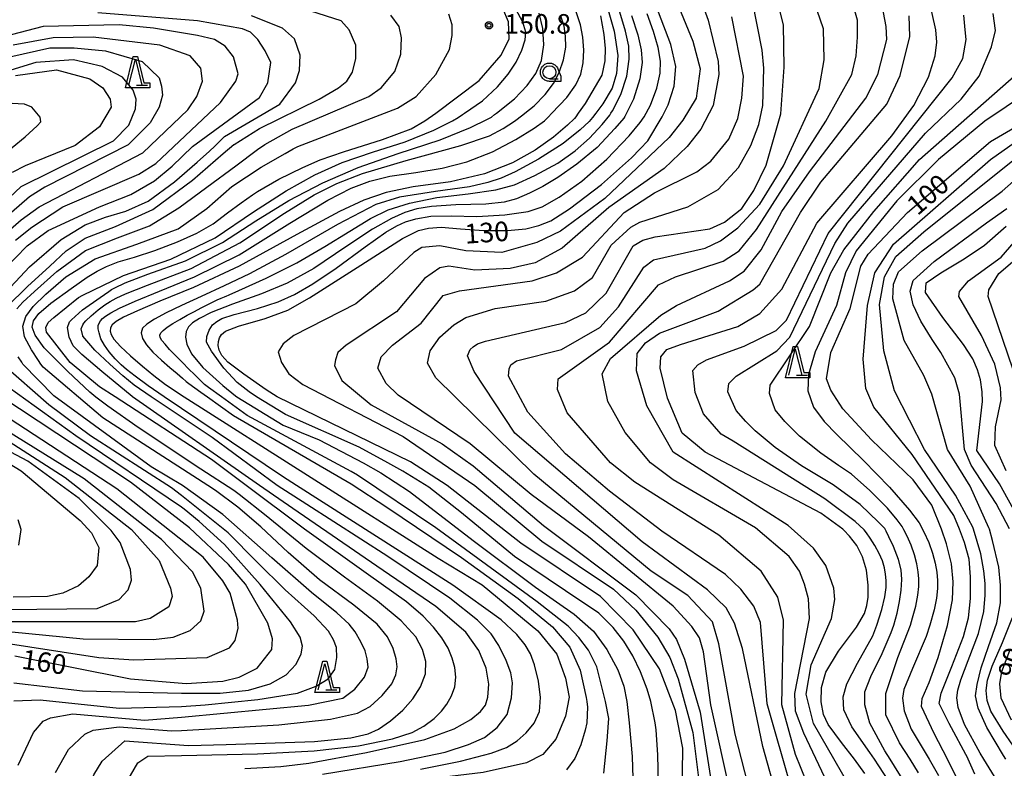
# Model space of a CAD drawing. Extents: x -8000 to -6000, y 90000 to 91500.
# Drawn here: x -7626 to -7438, y 90073 to 90216 of the extents above; entities that cross this region are included whole.
import ezdxf

# ---------------------------------------------------------------- set-up
doc = ezdxf.new("R2010")
doc.units = 0
for name, color, linetype in [('6331000', 3, 'Continuous'), ('6332000', 3, 'Continuous'), ('7101000', 2, 'Continuous'), ('7102000', 6, 'Continuous'), ('7312000', 1, 'Continuous'), ('CLIP_BOX', 4, 'Continuous')]:
    doc.layers.add(name, color=color, linetype=linetype)
doc.styles.add('Dm_Anotation', font='txt.shx', dxfattribs={"bigfont": 'PSCDM.shx'})

# ---------------------------------------------------------------- blocks, each defined once
blk = doc.blocks.new('633100')
at = {"layer": '6331000'}
blk.add_lwpolyline([(0, -0.5), (0.67, -0.5)], dxfattribs=at)
blk.add_circle((0, 0), 0.5, dxfattribs=at)
at = {"layer": 'CLIP_BOX'}
blk.add_lwpolyline([(0.87, -0.3), (0.87, -0.7), (0, -0.7), (-0.074, -0.695), (-0.146, -0.684), (-0.216, -0.666), (-0.282, -0.64), (-0.35, -0.606), (-0.414, -0.564), (-0.469, -0.521), (-0.52, -0.469), (-0.568, -0.408), (-0.608, -0.35), (-0.64, -0.281), (-0.666, -0.214), (-0.686, -0.144), (-0.697, -0.071), (-0.699, 0.003), (-0.695, 0.075), (-0.684, 0.148), (-0.665, 0.216), (-0.64, 0.281), (-0.606, 0.349), (-0.565, 0.412), (-0.522, 0.467), (-0.467, 0.52), (-0.41, 0.568), (-0.349, 0.607), (-0.283, 0.641), (-0.215, 0.665), (-0.148, 0.684), (-0.072, 0.696), (0, 0.7), (0.074, 0.696), (0.147, 0.685), (0.219, 0.666), (0.283, 0.639), (0.355, 0.605), (0.416, 0.562), (0.472, 0.518), (0.525, 0.463), (0.57, 0.407), (0.609, 0.346), (0.646, 0.273)], close=True, dxfattribs=at)
blk = doc.blocks.new('633200')
at = {"layer": '6332000'}
for points in [[(-0.5, -1), (0, 1), (0.5, -1)], [(0.08, -1), (0.92, -1)]]:
    blk.add_lwpolyline(points, dxfattribs=at)
at = {"layer": 'CLIP_BOX'}
blk.add_lwpolyline([(-0.156, 1.2), (0.156, 1.2), (0.656, -0.8), (1.12, -0.8), (1.12, -1.2), (-0.756, -1.2)], close=True, dxfattribs=at)
blk = doc.blocks.new('731200')
at = {"layer": '7312000'}
blk.add_circle((0, 0), 0.15, dxfattribs=at)
at = {"layer": 'CLIP_BOX'}
blk.add_lwpolyline([(-0.209, -0.178), (-0.219, -0.166), (-0.237, -0.14), (-0.251, -0.113), (-0.258, -0.094), (-0.265, -0.075), (-0.269, -0.057), (-0.273, -0.031), (-0.275, -0.008), (-0.274, 0.024), (-0.27, 0.054), (-0.266, 0.071), (-0.261, 0.088), (-0.255, 0.104), (-0.246, 0.124), (-0.239, 0.136), (-0.228, 0.154), (-0.219, 0.166), (-0.202, 0.187), (-0.189, 0.199), (-0.169, 0.217), (-0.151, 0.23), (-0.135, 0.239), (-0.113, 0.251), (-0.101, 0.256), (-0.082, 0.262), (-0.056, 0.269), (-0.04, 0.272), (-0.016, 0.275), (0.004, 0.275), (0.022, 0.274), (0.042, 0.272), (0.065, 0.267), (0.079, 0.264), (0.108, 0.253), (0.121, 0.247), (0.143, 0.235), (0.16, 0.224), (0.18, 0.208), (0.194, 0.194), (0.206, 0.182), (0.222, 0.162), (0.233, 0.146), (0.249, 0.116), (0.257, 0.097), (0.264, 0.075), (0.269, 0.057), (0.273, 0.032), (0.275, 0.014), (0.275, -0.008), (0.274, -0.023), (0.271, -0.048), (0.267, -0.067), (0.261, -0.088), (0.249, -0.117), (0.23, -0.151), (0.219, -0.166), (0.204, -0.184), (0.189, -0.199), (0.172, -0.215), (0.154, -0.228), (0.136, -0.239), (0.124, -0.246), (0.107, -0.253), (0.09, -0.26), (0.071, -0.266), (0.044, -0.271), (0.028, -0.274), (0.009, -0.275), (-0.009, -0.275), (-0.024, -0.274), (-0.041, -0.272), (-0.063, -0.268), (-0.086, -0.261), (-0.101, -0.256), (-0.115, -0.25), (-0.133, -0.241), (-0.148, -0.231), (-0.17, -0.216), (-0.182, -0.206), (-0.197, -0.192)], close=True, dxfattribs=at)

msp = doc.modelspace()

# ---------------------------------------------------------------- linework, layer by layer
at = {"layer": '7101000', "flags": 128}
for points in [[(-7481.49, 90067.25), (-7484.14, 90076.87), (-7488.04, 90095.62), (-7489.61, 90100.46), (-7491.17, 90103.43), (-7494.76, 90106.87), (-7507.29, 90116.09), (-7531.64, 90136.87), (-7539.45, 90148.74), (-7540.7, 90151.71), (-7540.23, 90152.96), (-7539.61, 90153.43), (-7538.82, 90154.05), (-7537.26, 90154.52), (-7521.95, 90158.12), (-7518.04, 90159.99), (-7514.14, 90163.74), (-7508.98, 90172.8), (-7507.11, 90173.9), (-7504.76, 90174.52), (-7494.29, 90176.09), (-7491.48, 90177.34), (-7488.2, 90179.99), (-7485.86, 90183.43), (-7483.51, 90188.27), (-7480.7, 90198.12), (-7480.07, 90207.02), (-7480.23, 90215.15), (-7481.79, 90221.55)], [(-7464.63, 90071.65), (-7466.61, 90074.39), (-7469.1, 90077.61), (-7471.63, 90081.03), (-7472.52, 90082.97), (-7472.97, 90085.38), (-7472.91, 90088.16), (-7472.11, 90091.11), (-7469.67, 90095.14), (-7466.22, 90099.74), (-7464.68, 90102.34), (-7464.27, 90103.86), (-7463.98, 90105.49), (-7463.98, 90107.79), (-7464.33, 90110.65), (-7465.07, 90113.19), (-7466.18, 90115.37), (-7467.58, 90117.18), (-7468.62, 90118.29), (-7468.84, 90118.47), (-7473.04, 90121.55), (-7495.23, 90133.27), (-7499.61, 90136.87), (-7502.42, 90143.59), (-7503.82, 90149.37), (-7503.67, 90151.55), (-7502.57, 90152.96), (-7499.92, 90153.9), (-7488.98, 90157.34), (-7484.76, 90159.84), (-7480.54, 90164.52), (-7473.82, 90177.18), (-7459.45, 90193.9), (-7455.23, 90199.68), (-7452.42, 90205.15), (-7451.17, 90209.21), (-7450.86, 90211.87), (-7451.01, 90214.21), (-7452.89, 90222.49)], [(-7634.29, 90162.65), (-7631.79, 90165.93), (-7625.07, 90172.8), (-7621.01, 90175.77), (-7611.17, 90180.3), (-7605.19, 90182.64), (-7600.64, 90185.24), (-7597.25, 90188.1), (-7593.36, 90191.87), (-7580.54, 90201.24), (-7578.98, 90204.05), (-7578.36, 90207.96), (-7579.45, 90210.15), (-7580.86, 90212.34), (-7582.26, 90213.74), (-7583.82, 90214.37), (-7592.42, 90215.93), (-7611.48, 90217.49)], [(-7549.69, 90088.3), (-7548.74, 90090.78), (-7548.67, 90093.12), (-7549.32, 90095.42), (-7550.61, 90097.88), (-7553.41, 90100.93), (-7557.97, 90104.73), (-7564.27, 90109.3), (-7571.64, 90114.77), (-7579.24, 90121.03), (-7584.43, 90125.17), (-7585.45, 90125.89), (-7591.8, 90130.03), (-7603.78, 90137.96), (-7609.58, 90142.07), (-7611.92, 90143.8), (-7613.01, 90144.77), (-7617.26, 90148.74), (-7621.8, 90153.27), (-7623.53, 90155.7), (-7624.05, 90157.24), (-7623.82, 90158.45), (-7622.81, 90159.84), (-7620.52, 90161.82), (-7616.64, 90164.65), (-7613.56, 90166.78), (-7611.66, 90167.95), (-7609.85, 90168.87), (-7607.6, 90169.72), (-7604.49, 90170.63), (-7600.59, 90171.92), (-7596.26, 90173.57), (-7592.56, 90175.21), (-7589.41, 90177), (-7586.65, 90179.11), (-7584.09, 90181.06), (-7581.92, 90182.57), (-7580.95, 90183.21), (-7576.82, 90185.58), (-7572.27, 90187.84), (-7568.9, 90189.29), (-7564.47, 90190.8), (-7556.99, 90193.17), (-7551.51, 90195.24), (-7548.86, 90196.76), (-7546.78, 90198.22), (-7538.51, 90204.52), (-7534.29, 90209.37), (-7532.73, 90212.49), (-7532.89, 90215.77), (-7533.98, 90218.27)], [(-7588.4, 90154.46), (-7588.21, 90155.16), (-7587.83, 90155.82), (-7587.03, 90156.48), (-7584.56, 90157.41), (-7579.48, 90158.88), (-7575.12, 90160.48), (-7570.95, 90162.87), (-7561.87, 90168.66), (-7553.16, 90174.18), (-7550.12, 90175.74), (-7548.2, 90176.21), (-7545.76, 90176.39), (-7542.03, 90176.09), (-7537.57, 90175.72), (-7533.07, 90175.74), (-7529.55, 90176.07), (-7527.07, 90176.68), (-7524.76, 90177.57), (-7521.16, 90179.87), (-7515.08, 90184.55), (-7509.32, 90189.7), (-7507.66, 90191.39), (-7506.17, 90192.96), (-7503.42, 90197.5), (-7502.32, 90199.83), (-7501.11, 90203.38), (-7500.83, 90207.18), (-7501.81, 90211.39), (-7504.14, 90217.57)], [(-7515.25, 90216.86), (-7514.63, 90213.32), (-7514.37, 90210.62), (-7514.45, 90208.25), (-7515.02, 90205.49), (-7518.21, 90200.06), (-7519.5, 90198.22), (-7519.96, 90197.56), (-7520.24, 90197.2), (-7521.58, 90195.94), (-7524.22, 90193.64), (-7527.73, 90191.16), (-7532.12, 90188.74), (-7537.43, 90186.58), (-7543.99, 90185.08), (-7551.13, 90184.14), (-7556.32, 90183.04), (-7560.56, 90181.54), (-7565.26, 90179.36), (-7573.41, 90174.95), (-7584.41, 90168.93), (-7593.21, 90164.8), (-7599.63, 90162.18), (-7603.92, 90160.37), (-7606.58, 90159.14), (-7607.97, 90158.33), (-7608.74, 90157.67), (-7609.08, 90157.08), (-7609.14, 90156.47), (-7608.97, 90155.79), (-7608.47, 90154.92), (-7607.19, 90153.52), (-7605.28, 90151.73), (-7602.97, 90149.75), (-7600.78, 90147.94), (-7598.53, 90146.2), (-7594.99, 90143.85), (-7546.32, 90112.96), (-7537.89, 90107.8), (-7527.25, 90099.02), (-7523.61, 90094.54), (-7521.93, 90089.93), (-7521.23, 90086.29), (-7521.93, 90082.65), (-7523.82, 90078.27), (-7526.32, 90075.3), (-7529.45, 90073.74)], [(-7627.26, 90205.46), (-7619.45, 90206.55), (-7613.04, 90204.84), (-7610.54, 90203.12), (-7609.14, 90200.93), (-7608.98, 90199.37), (-7611.17, 90195.62), (-7615.86, 90192.02), (-7625.39, 90188.12), (-7627.89, 90186.87)], [(-7447.02, 90070.77), (-7448.8, 90074.39), (-7451.33, 90079.34), (-7453.77, 90084.5), (-7453.62, 90086.06), (-7452.34, 90089.13), (-7450.56, 90093.92), (-7448.83, 90100.04), (-7447.85, 90104.96), (-7447.71, 90108.39), (-7448.04, 90111.87), (-7448.96, 90115.67), (-7449.95, 90118.47), (-7451.79, 90123.12), (-7455.39, 90127.96), (-7463.36, 90135.62), (-7468.82, 90141.55), (-7471.17, 90145.15), (-7471.95, 90147.34), (-7471.17, 90152.34), (-7467.42, 90160.77), (-7465.39, 90168.9), (-7463.98, 90171.24), (-7456.48, 90179.21), (-7440.54, 90192.8), (-7432.57, 90197.49)], [(-7435.39, 90120.93), (-7438.82, 90127.18), (-7443.2, 90133.59), (-7442.11, 90142.96), (-7442.18, 90144.83), (-7442.45, 90147.1), (-7443.05, 90149.07), (-7443.98, 90151.13), (-7445.71, 90153.92), (-7449.68, 90159.05), (-7453.04, 90163.85), (-7452.87, 90165.73), (-7450.05, 90167.65), (-7445.58, 90170.31), (-7441.72, 90172.96), (-7437.57, 90176.6)], [(-7499.58, 90067.25), (-7499.45, 90076.55), (-7500.86, 90083.74), (-7503.98, 90091.71), (-7508.98, 90099.21), (-7515.23, 90105.62), (-7530.53, 90115.81), (-7544.61, 90126.87), (-7551.64, 90131.4), (-7577.15, 90143.85), (-7579.26, 90145.19), (-7583.56, 90148.18), (-7586.6, 90150.53), (-7587.74, 90151.78), (-7588.28, 90152.8), (-7588.45, 90153.69), (-7588.4, 90154.46)], [(-7627.42, 90094.21), (-7605.23, 90089.84), (-7594.61, 90088.9), (-7587.57, 90089.37), (-7584.45, 90090.15), (-7581.01, 90091.87), (-7578.2, 90095.46), (-7578.04, 90097.49), (-7578.98, 90100.46), (-7583.2, 90107.96), (-7586.48, 90111.71), (-7593.98, 90118.74), (-7605.23, 90127.49), (-7630.07, 90143.9)], [(-7634.76, 90134.84), (-7626.17, 90129.68), (-7614.92, 90120.15), (-7612.73, 90117.8), (-7611.32, 90114.99), (-7611.64, 90111.55), (-7613.2, 90109.37), (-7615.23, 90107.65), (-7618.2, 90106.24), (-7621.17, 90105.62), (-7627.73, 90105.46)], [(-7436.52, 90081.9), (-7438.51, 90086.09), (-7438.77, 90088.83), (-7438.37, 90091.23), (-7436.87, 90095.26)], [(-7585.96, 90000), (-7585.54, 90007.8), (-7586.95, 90019.84), (-7588.98, 90026.87), (-7590.07, 90038.12), (-7591.79, 90044.68), (-7593.82, 90048.74), (-7600.86, 90056.87), (-7612.11, 90066.55), (-7613.2, 90068.59), (-7612.26, 90071.4), (-7610.7, 90074.05), (-7606.32, 90077.96), (-7594.14, 90077.02), (-7586.96, 90077.2), (-7570.03, 90077.8), (-7563.03, 90078.52), (-7559.75, 90079.27), (-7557.77, 90080.19), (-7555.47, 90081.79), (-7553.13, 90083.81), (-7551.19, 90085.96), (-7549.69, 90088.3)], [(-7529.45, 90073.74), (-7537.73, 90071.87), (-7545.7, 90070.93), (-7572.26, 90066.55), (-7580.39, 90064.37), (-7582.26, 90063.27), (-7582.89, 90060.93), (-7579.51, 90053.32), (-7574.01, 90039.63), (-7570.4, 90027.65), (-7568.48, 90018.65), (-7567.96, 90012.82), (-7568.12, 90009.52), (-7569.32, 90006.42), (-7571.82, 90001.48), (-7572.5, 90000)]]:
    msp.add_lwpolyline(points, dxfattribs=at)
at = {"layer": '7102000', "flags": 128}
for points in [[(-7497.57, 90224.21), (-7494.61, 90216.09), (-7492.73, 90208.12), (-7492.57, 90205.62), (-7493.67, 90199.68), (-7496.01, 90195.15), (-7498.67, 90191.87), (-7503.04, 90187.65), (-7513.67, 90180.15), (-7522.57, 90172.34), (-7527.73, 90169.52), (-7532.57, 90168.43), (-7539.29, 90168.12), (-7544.29, 90168.9), (-7546.01, 90168.59), (-7548.98, 90166.55), (-7554.29, 90160.15), (-7563.98, 90153.74), (-7565.54, 90152.34), (-7566.01, 90150.93), (-7566.17, 90149.84), (-7564.76, 90147.02), (-7559.14, 90142.34), (-7545.54, 90134.84), (-7539.61, 90130.62), (-7526.17, 90119.21), (-7508.51, 90105.93), (-7502.11, 90099.37), (-7500.7, 90097.34), (-7499.14, 90093.59), (-7496.17, 90083.43)], [(-7478.67, 90068.74), (-7483.36, 90084.99), (-7484.61, 90100.62), (-7485.86, 90103.74), (-7488.36, 90107.02), (-7491.32, 90109.84), (-7503.51, 90118.12), (-7513.51, 90125.77), (-7521.95, 90132.96), (-7529.14, 90140.93), (-7532.89, 90147.8), (-7532.73, 90149.21), (-7532.42, 90149.99), (-7531.32, 90150.77), (-7522.73, 90152.96), (-7515.39, 90157.18), (-7511.79, 90161.09), (-7506.95, 90168.74), (-7505.07, 90170.15), (-7495.23, 90172.34), (-7492.26, 90173.74), (-7488.98, 90176.24), (-7484.76, 90180.77), (-7480.23, 90188.12), (-7473.36, 90202.96), (-7472.42, 90208.43), (-7472.57, 90214.37), (-7475.54, 90223.12)], [(-7501.17, 90220.77), (-7497.57, 90212.02), (-7496.17, 90206.71), (-7496.95, 90201.09), (-7499.45, 90196.87), (-7502.11, 90193.59), (-7514.45, 90181.87), (-7522.89, 90175.62)], [(-7514.15, 90219.34), (-7512.65, 90213.96), (-7511.95, 90209.28), (-7512.2, 90205.85), (-7513.04, 90203.04), (-7514.81, 90200.03), (-7516.16, 90198.22), (-7516.77, 90197.42), (-7517.39, 90196.66), (-7519.16, 90195.02), (-7522.4, 90192.4), (-7527.11, 90189.44), (-7531.59, 90187), (-7534.28, 90185.78), (-7536.81, 90184.94), (-7540.32, 90184.14), (-7546.87, 90183.19), (-7553.71, 90182.11), (-7558.28, 90180.74), (-7565.64, 90176.89), (-7575.59, 90171.13), (-7582.45, 90167.44), (-7587.32, 90165.11), (-7591.73, 90163.11), (-7595.46, 90161.4), (-7598.43, 90159.96), (-7600.65, 90158.78), (-7602.13, 90157.82), (-7602.94, 90157.01), (-7603.19, 90156.11), (-7602.93, 90155.06), (-7602.19, 90153.83), (-7600.97, 90152.44), (-7599.34, 90150.91), (-7597.73, 90149.51), (-7596.34, 90148.31), (-7595.28, 90147.42)], [(-7486.37, 90067.25), (-7489.45, 90079.21), (-7492.57, 90096.55), (-7493.82, 90100.77), (-7498.51, 90105.77), (-7505.54, 90110.46), (-7528.04, 90129.05), (-7546.79, 90147.49), (-7548.36, 90150.3), (-7547.89, 90152.65), (-7546.01, 90155.3), (-7543.36, 90157.65), (-7541.01, 90159.05), (-7535.39, 90160.77), (-7525.7, 90162.18), (-7520.23, 90164.21), (-7516.79, 90166.71), (-7513.2, 90172.96), (-7509.45, 90176.4), (-7507.73, 90177.34), (-7498.51, 90180.3), (-7492.73, 90183.59), (-7488.82, 90187.8), (-7486.48, 90192.02), (-7484.92, 90196.09), (-7484.14, 90199.68), (-7483.98, 90206.87), (-7484.29, 90210.3), (-7486.17, 90219.68)], [(-7470.56, 90067.25), (-7476.32, 90079.37), (-7477.89, 90083.59), (-7478.04, 90087.02), (-7475.23, 90101.4), (-7475.39, 90105.15), (-7476.17, 90107.96), (-7477.11, 90110.46), (-7479.14, 90113.27), (-7485.54, 90118.74), (-7501.32, 90127.96), (-7505.7, 90131.24), (-7510.54, 90137.02), (-7513.82, 90142.96), (-7514.92, 90148.27), (-7513.36, 90151.24), (-7503.67, 90159.52), (-7500.7, 90161.4), (-7490.54, 90166.09), (-7487.73, 90167.96), (-7484.45, 90172.02), (-7480.54, 90179.37), (-7475.23, 90187.02), (-7464.45, 90201.09), (-7462.11, 90205.62), (-7460.39, 90212.34), (-7460.54, 90214.84), (-7461.64, 90220.62)], [(-7630.04, 90162.95), (-7624.57, 90168.78), (-7618.53, 90174.02), (-7613.94, 90176.83), (-7610.06, 90178.28), (-7606.14, 90179.43), (-7601.84, 90181.34), (-7596.84, 90185.06), (-7592.49, 90188.85), (-7590.14, 90190.97), (-7589.13, 90191.94), (-7588.8, 90192.26), (-7587.26, 90193.74), (-7576.64, 90199.99), (-7573.67, 90204.05), (-7572.89, 90206.4), (-7572.73, 90209.37), (-7573.82, 90212.49), (-7576.17, 90214.52), (-7582.11, 90216.87)], [(-7628.92, 90161.12), (-7625, 90164.99), (-7620.68, 90168.9), (-7617.57, 90171.87), (-7613.96, 90174.27), (-7608.12, 90176.48), (-7600.95, 90179.76), (-7593.36, 90185.38), (-7587.48, 90190.49), (-7585.48, 90192.22), (-7585.43, 90192.25), (-7585.41, 90192.26), (-7580.54, 90195.3), (-7569.14, 90200.93), (-7565.39, 90203.12), (-7563.82, 90204.37), (-7562.73, 90206.09), (-7562.11, 90208.74), (-7562.11, 90211.24), (-7563.36, 90214.21), (-7564.92, 90215.93), (-7570.7, 90217.8)], [(-7626.99, 90160.71), (-7625.86, 90162.02), (-7623.61, 90164.03), (-7619.37, 90167.88), (-7613.84, 90171.89), (-7607.73, 90174.37), (-7601.6, 90176.65), (-7596.01, 90180.07), (-7590.63, 90184.08), (-7585.11, 90188.16), (-7580.92, 90191.24), (-7579.52, 90192.26), (-7574.29, 90195.15), (-7559.61, 90201.4), (-7557.26, 90203.12), (-7554.61, 90206.24), (-7553.51, 90209.52), (-7553.36, 90212.65), (-7553.82, 90214.84), (-7555.39, 90217.02)], [(-7549.06, 90080.76), (-7547.13, 90082.2), (-7545.68, 90083.61), (-7544.65, 90084.98), (-7543.75, 90086.55), (-7543.13, 90088.3), (-7542.95, 90090.14), (-7543.14, 90091.97), (-7543.65, 90093.78), (-7544.45, 90095.69), (-7545.61, 90097.69), (-7547.22, 90099.74), (-7549.19, 90101.85), (-7552.38, 90104.58), (-7559.68, 90109.76), (-7571.91, 90118.5), (-7583.13, 90126.87), (-7589.76, 90131.87), (-7608.21, 90143.85), (-7611.17, 90145.77), (-7616.79, 90150.46), (-7621.32, 90156.24), (-7621.48, 90157.18), (-7621.01, 90158.12), (-7619.92, 90159.05), (-7615.2, 90162.88), (-7614.38, 90163.38), (-7606.61, 90167.15), (-7597.53, 90170.23), (-7589.05, 90174.31), (-7581.72, 90179.32), (-7575.47, 90183.35), (-7569.94, 90186.43), (-7564.74, 90188.75), (-7558.93, 90190.76), (-7552.63, 90192.72), (-7547.18, 90194.99), (-7543.57, 90196.78), (-7542.49, 90197.38), (-7541.65, 90197.95), (-7541.26, 90198.22), (-7537.83, 90200.62), (-7534.97, 90203.25), (-7532.9, 90205.69), (-7531.38, 90208.03), (-7530.31, 90210.3), (-7529.69, 90212.27), (-7529.54, 90213.75), (-7530.1, 90215.67), (-7531.45, 90218.19)], [(-7608.25, 90164.78), (-7606.25, 90165.69), (-7601.95, 90167.36), (-7594.74, 90169.94), (-7587.62, 90173.45), (-7581.27, 90177.62), (-7574.92, 90181.48), (-7568.43, 90184.88), (-7561.67, 90187.8), (-7553.98, 90190.52), (-7545.96, 90193.1), (-7540.15, 90195.46), (-7536.9, 90197.07), (-7536.13, 90197.48), (-7535.52, 90197.96), (-7535.19, 90198.22), (-7531.73, 90200.95), (-7529.26, 90203.51), (-7527.62, 90205.85), (-7526.52, 90208.32), (-7526.09, 90211.32), (-7526.28, 90214.49), (-7527.02, 90217.42)], [(-7514.62, 90071.75), (-7514, 90077.94), (-7513.73, 90081.4), (-7513.67, 90082.18), (-7514.31, 90085.45), (-7515.97, 90092.14), (-7517.56, 90095.3), (-7519.42, 90097.74), (-7521.44, 90099.89), (-7527.38, 90104.6), (-7546.79, 90118.78), (-7561.78, 90128.88), (-7563.02, 90129.58), (-7582.89, 90140.3), (-7587.81, 90143.85), (-7590.33, 90145.68), (-7591.05, 90146.24), (-7591.32, 90146.49), (-7591.61, 90146.77), (-7592.16, 90147.31), (-7592.97, 90148.12), (-7594.05, 90149.19), (-7595.31, 90150.44), (-7596.64, 90151.78), (-7597.76, 90152.96), (-7598.63, 90153.93), (-7599.24, 90154.69), (-7599.59, 90155.25), (-7599.66, 90155.67), (-7599.46, 90156.1), (-7598.97, 90156.6), (-7598.2, 90157.2), (-7597.13, 90157.91), (-7595.82, 90158.69), (-7594.41, 90159.49), (-7593.02, 90160.25), (-7591.75, 90160.92), (-7590.59, 90161.51), (-7589.55, 90162.01), (-7588.64, 90162.43), (-7587.87, 90162.77), (-7587.25, 90163.05), (-7586.8, 90163.25), (-7586.51, 90163.37), (-7586.38, 90163.43), (-7584.51, 90164.26), (-7579.24, 90166.63), (-7573.42, 90169.57), (-7568.02, 90172.69), (-7563.28, 90175.62), (-7559.27, 90178.04), (-7555.93, 90179.7), (-7551.8, 90181.01), (-7546.57, 90182.07), (-7540.62, 90182.8), (-7535.3, 90183.51), (-7531.72, 90184.52), (-7527.83, 90186.26), (-7523.45, 90188.64), (-7520.07, 90191.01), (-7517.37, 90193.47), (-7514.93, 90196.08), (-7513.47, 90197.87), (-7513.24, 90198.22), (-7512.97, 90198.69), (-7511.37, 90201.8), (-7510.2, 90205.32), (-7509.78, 90208.6), (-7509.84, 90211.09), (-7510.46, 90213.94), (-7511.71, 90218.2)], [(-7596.13, 90176.09), (-7590.62, 90179.99), (-7585.87, 90184.15), (-7580.21, 90187.89), (-7575.63, 90190.53), (-7574.1, 90191.42), (-7573.2, 90191.87), (-7554.14, 90199.21), (-7550.54, 90201.4), (-7546.79, 90205.62), (-7544.14, 90210.46), (-7543.67, 90213.12), (-7543.67, 90215.15), (-7544.29, 90217.18)], [(-7509.3, 90216.94), (-7508.12, 90213.27), (-7507.47, 90210.37), (-7507.24, 90207.93), (-7507.71, 90204.79), (-7508.9, 90200.93), (-7510.24, 90198.22), (-7510.56, 90197.59), (-7510.78, 90197.26), (-7512.5, 90195.29), (-7515.86, 90191.68), (-7519.76, 90188.43), (-7523.44, 90185.88), (-7526.26, 90184.19), (-7528.84, 90182.88), (-7531.33, 90181.83), (-7533.67, 90181.16), (-7537.18, 90180.81), (-7542.97, 90180.65), (-7547.61, 90180.37), (-7550.44, 90179.88), (-7552.73, 90179.21), (-7555.3, 90178.04), (-7558.92, 90175.99), (-7564.02, 90172.61), (-7570.14, 90168.44), (-7575.23, 90165.62), (-7580.15, 90163.58), (-7585.75, 90161.63), (-7589.83, 90160.03), (-7592.02, 90158.86), (-7593.36, 90158.04), (-7594.12, 90157.3), (-7594.56, 90156.39), (-7594.7, 90155.31), (-7594.47, 90153.98), (-7593.59, 90152.1), (-7591.42, 90149.47)], [(-7521.97, 90106.7), (-7531.74, 90113.27), (-7541.88, 90121.63), (-7548.12, 90126.55), (-7553.11, 90129.62), (-7555.96, 90131.21), (-7561.48, 90134.21), (-7575.54, 90140.46), (-7581.1, 90143.85), (-7582.55, 90144.85), (-7584.8, 90146.61), (-7587.38, 90149.38), (-7589.75, 90152.61), (-7590.7, 90154.37), (-7590.66, 90155.42), (-7590.19, 90156.66), (-7589.54, 90157.64), (-7588.74, 90158.31), (-7587.73, 90158.9), (-7585.42, 90159.66), (-7580.96, 90160.79), (-7576.97, 90162.06), (-7573.87, 90163.5), (-7570.31, 90165.54), (-7565.85, 90168.53), (-7560.34, 90172.63), (-7556.36, 90175.44), (-7554.24, 90176.62), (-7552.57, 90177.41), (-7550.62, 90178.01), (-7547.76, 90178.48), (-7543.82, 90178.58), (-7538.92, 90178.43), (-7533.59, 90178.74), (-7529.07, 90179.39), (-7526.39, 90180.26), (-7523.16, 90182.14), (-7518.83, 90185.23), (-7514.06, 90189.44), (-7509.77, 90193.89), (-7507.66, 90196.47), (-7506.89, 90197.5), (-7505.66, 90199.74), (-7504.47, 90203.01), (-7503.82, 90205.87), (-7503.78, 90208.17), (-7504.22, 90210.85), (-7505.07, 90213.9), (-7506.33, 90217.26)], [(-7474.62, 90067.25), (-7477.89, 90075.3), (-7480.54, 90084.84), (-7480.23, 90101.09), (-7481.32, 90105.46), (-7484.45, 90110.46), (-7492.57, 90117.34), (-7508.67, 90127.49), (-7513.36, 90131.24), (-7521.64, 90140.77), (-7523.51, 90145.3), (-7523.36, 90147.34), (-7513.51, 90154.37), (-7504.14, 90165.3), (-7500.86, 90166.87), (-7491.79, 90169.84), (-7488.67, 90171.87), (-7485.39, 90175.93), (-7472.11, 90196.71), (-7467.11, 90205.62), (-7466.32, 90209.21), (-7466.01, 90212.8), (-7466.01, 90216.09), (-7466.79, 90218.74)], [(-7519.04, 90205.71), (-7518.54, 90207.85), (-7518.43, 90210.3), (-7518.64, 90212.82), (-7519.1, 90215.17), (-7520.13, 90218.22)], [(-7466.42, 90067.25), (-7474.45, 90081.24), (-7475.86, 90086.87), (-7474.92, 90092.49), (-7471.01, 90101.4), (-7470.39, 90104.99), (-7470.54, 90107.18), (-7472.11, 90111.55), (-7474.45, 90114.84), (-7479.29, 90119.21), (-7501.32, 90133.27), (-7506.39, 90142.17), (-7508.33, 90148.86), (-7508.2, 90152.18), (-7506.64, 90154.21), (-7503.98, 90156.09), (-7492.73, 90160.3), (-7486.01, 90164.37), (-7484.76, 90165.46), (-7476.95, 90179.21), (-7473.04, 90184.99), (-7460.39, 90199.99), (-7457.89, 90205.46), (-7456.01, 90212.96), (-7456.17, 90216.87)], [(-7460.01, 90070.2), (-7461.94, 90073.15), (-7462.78, 90074.39), (-7463.66, 90075.69), (-7467.09, 90080.59), (-7468.67, 90083.9), (-7468.81, 90086.34), (-7468.07, 90088.87), (-7466.01, 90092.81), (-7463.1, 90098.04), (-7462.33, 90100.13), (-7461.35, 90103.12), (-7460.81, 90105.5), (-7460.56, 90107.3), (-7460.54, 90108.66), (-7460.65, 90109.89), (-7460.88, 90111.11), (-7461.26, 90112.4), (-7461.89, 90113.85), (-7462.74, 90115.39), (-7463.61, 90116.78), (-7464.31, 90117.8), (-7464.78, 90118.37), (-7466.5, 90120), (-7472.3, 90124.34), (-7489.86, 90135.34), (-7492.11, 90136.71), (-7495.54, 90140.62), (-7497.11, 90144.68), (-7497.57, 90148.9), (-7496.64, 90149.99), (-7494.92, 90150.93), (-7487.73, 90153.59), (-7481.64, 90156.55), (-7479.61, 90158.59), (-7471.64, 90175.15), (-7447.89, 90204.99), (-7445.86, 90208.74), (-7445.23, 90212.34), (-7445.39, 90214.21), (-7445.7, 90217.02)], [(-7456.95, 90069.87), (-7459.77, 90074.39), (-7460.79, 90076), (-7463.65, 90081.34), (-7464.66, 90084.82), (-7464.61, 90087.34), (-7463.48, 90090.24), (-7461.34, 90094.69), (-7459.56, 90098.72), (-7459.09, 90100.13), (-7458.43, 90102.42), (-7457.96, 90104.66), (-7457.66, 90106.82), (-7457.56, 90108.88), (-7457.69, 90110.71), (-7458.2, 90112.69), (-7459.17, 90115.15), (-7460.02, 90117.06), (-7460.55, 90118.14), (-7460.79, 90118.61), (-7462.03, 90119.87), (-7465.53, 90123.22), (-7470.69, 90126.97), (-7476.73, 90130.61), (-7481.79, 90134.13), (-7485.62, 90137.32), (-7487.43, 90139.14), (-7489.29, 90141.24), (-7490.86, 90144.84), (-7490.7, 90146.4), (-7489.29, 90147.8), (-7481.48, 90152.65), (-7478.98, 90155.3), (-7470.39, 90173.27), (-7467.89, 90177.18), (-7453.04, 90194.37), (-7446.17, 90200.93), (-7442.73, 90205.3), (-7440.39, 90210.93), (-7439.61, 90214.05), (-7440.07, 90217.34)], [(-7627.26, 90173.9), (-7624.14, 90176.4), (-7618.2, 90180.3), (-7603.67, 90186.55), (-7600.39, 90188.59), (-7588.04, 90200.3), (-7585.07, 90204.37), (-7584.61, 90205.77), (-7585.54, 90209.05), (-7587.11, 90211.09), (-7589.14, 90212.34), (-7592.42, 90213.12), (-7600.86, 90214.52), (-7607.42, 90215.15), (-7621.95, 90214.84), (-7636.95, 90210.93)], [(-7544.09, 90105.27), (-7555.95, 90113.29), (-7571.47, 90123.22), (-7577.16, 90126.87), (-7589.61, 90136.09), (-7601.32, 90143.85), (-7604.53, 90146.1), (-7606.75, 90147.92), (-7609.24, 90150.13), (-7612.09, 90152.83), (-7614.38, 90155.5), (-7614.41, 90155.53), (-7614.69, 90156.89), (-7614.38, 90157.68), (-7614.2, 90157.96), (-7613.8, 90158.43), (-7612.77, 90159.37), (-7611.45, 90160.55), (-7610.18, 90161.5), (-7609.13, 90162.16), (-7607.98, 90162.79), (-7606.19, 90163.61), (-7602, 90165.25), (-7593.65, 90168.49), (-7584.34, 90173.38), (-7575.75, 90179.04), (-7570.07, 90182.57), (-7565.75, 90184.74), (-7560.82, 90186.65), (-7552.48, 90189.13), (-7542.02, 90192.02), (-7536.48, 90193.9), (-7533.88, 90195.27), (-7531.7, 90196.73), (-7530.1, 90197.91), (-7529.71, 90198.22), (-7527.97, 90199.61), (-7525.82, 90201.83), (-7524.23, 90203.94), (-7523.14, 90206), (-7522.34, 90208.43), (-7521.91, 90210.89), (-7521.92, 90213.01), (-7522.2, 90214.89), (-7522.83, 90216.84)], [(-7490.23, 90067.25), (-7494.14, 90084.84), (-7495.54, 90094.99), (-7496.32, 90097.65), (-7497.73, 90099.84), (-7501.32, 90103.74), (-7517.57, 90117.02), (-7528.51, 90125.15), (-7540.23, 90134.84), (-7553.98, 90144.21), (-7556.32, 90146.4), (-7557.89, 90149.37), (-7557.26, 90151.55), (-7555.07, 90153.74), (-7549.61, 90157.96), (-7545.39, 90163.27), (-7542.26, 90164.21), (-7528.36, 90166.09), (-7523.67, 90167.65), (-7518.67, 90170.62), (-7510.7, 90179.21), (-7504.92, 90182.96), (-7496.79, 90187.02), (-7494.14, 90189.05), (-7490.7, 90193.27), (-7488.98, 90197.18), (-7488.2, 90201.09), (-7487.89, 90205.3), (-7490.07, 90216.71)], [(-7629.76, 90174.68), (-7626.17, 90177.8), (-7622.73, 90180.3), (-7602.89, 90190.62), (-7594.29, 90198.9), (-7592.57, 90201.4), (-7591.48, 90204.37), (-7591.79, 90206.87), (-7593.82, 90209.21), (-7599.61, 90211.24), (-7612.42, 90212.8), (-7620.07, 90212.65), (-7627.73, 90211.24)], [(-7628.36, 90209.05), (-7620.7, 90210.77), (-7616.01, 90210.77), (-7610.07, 90210.15), (-7603.04, 90208.12), (-7599.76, 90204.99), (-7599.29, 90203.43), (-7599.14, 90201.71), (-7599.76, 90199.37), (-7601.48, 90196.4), (-7605.7, 90192.18), (-7621.64, 90184.05), (-7624.61, 90182.18), (-7628.04, 90179.21)], [(-7604.76, 90202.65), (-7606.79, 90205.15), (-7610.7, 90207.18), (-7616.17, 90208.43), (-7623.36, 90207.96), (-7633.04, 90204.99)], [(-7549.74, 90072.48), (-7542.03, 90074.05), (-7536.17, 90075.54), (-7533.25, 90076.68), (-7531.23, 90077.94), (-7529.48, 90079.49), (-7527.97, 90081.32), (-7526.95, 90083.54), (-7526.72, 90086.26), (-7527.09, 90089.35), (-7527.89, 90092.47), (-7528.67, 90094.6), (-7529.67, 90096.31), (-7531.25, 90098.29), (-7534.3, 90101.14), (-7543.54, 90107.76), (-7573.44, 90126.87), (-7576.17, 90128.59), (-7598.79, 90143.85), (-7601.89, 90146), (-7604.34, 90147.8), (-7605.99, 90149.1), (-7607.02, 90150.02), (-7608.18, 90151.17), (-7609.32, 90152.47), (-7610.25, 90153.78), (-7610.9, 90155.01), (-7611.27, 90156.1), (-7611.43, 90156.92), (-7611.42, 90157.53), (-7611.27, 90158), (-7611.01, 90158.42), (-7610.63, 90158.85), (-7610.02, 90159.34), (-7608.99, 90159.98), (-7607.34, 90160.85), (-7604.36, 90162.18), (-7599.71, 90164.13), (-7592.97, 90166.89), (-7584.45, 90171.1), (-7574.75, 90177.14), (-7567.44, 90181.59), (-7563, 90183.83), (-7559.45, 90185.23), (-7555.62, 90186.14), (-7550.58, 90186.86), (-7545.57, 90187.71), (-7540.82, 90188.9), (-7535.93, 90190.85), (-7531.44, 90193.17), (-7527.95, 90195.37), (-7525.98, 90196.78), (-7525.28, 90197.45), (-7524.55, 90198.22), (-7521.69, 90201.26), (-7519.97, 90203.65), (-7519.04, 90205.71)], [(-7454.65, 90111.83), (-7455.1, 90113.55), (-7455.77, 90115.42), (-7456.52, 90117.13), (-7457.14, 90118.39), (-7457.5, 90119.04), (-7458.42, 90120.3), (-7460.3, 90122.55), (-7463.67, 90125.93), (-7467.2, 90129.05), (-7469.7, 90130.71), (-7473.03, 90133.05), (-7477.13, 90136.32), (-7479.94, 90139.14), (-7481.79, 90141.4), (-7482.89, 90144.52), (-7482.73, 90146.09), (-7475.23, 90157.34), (-7471.17, 90167.65), (-7468.67, 90172.02), (-7462.89, 90179.37), (-7454.14, 90189.37), (-7435.54, 90205.77)], [(-7429.61, 90204.84), (-7441.64, 90196.71), (-7450.54, 90189.37), (-7458.51, 90181.4), (-7466.32, 90171.87), (-7468.36, 90167.65), (-7470.07, 90161.4), (-7474.14, 90152.49), (-7475.39, 90148.12), (-7475.54, 90144.99), (-7474.45, 90141.87), (-7472.4, 90139.14), (-7470.02, 90136.62), (-7464.91, 90131.69), (-7459.89, 90126.53), (-7456.07, 90122.17), (-7454.24, 90119.7), (-7453.36, 90118.02), (-7452.4, 90115.95), (-7451.65, 90113.89), (-7451.17, 90111.98), (-7450.86, 90110.26), (-7450.71, 90108.66), (-7450.7, 90107.11), (-7450.9, 90105.28), (-7451.35, 90103.02), (-7452.18, 90100.13), (-7452.88, 90097.92), (-7455.52, 90091.78), (-7457.16, 90087.79), (-7457.42, 90086.09), (-7457.11, 90083.66), (-7455.78, 90080.19), (-7453.07, 90075.7), (-7452.31, 90074.39), (-7450.55, 90071.3)], [(-7629.61, 90180.93), (-7626.17, 90184.21), (-7608.51, 90192.96), (-7605.54, 90195.93), (-7604.29, 90199.05), (-7604.14, 90200.93), (-7604.76, 90202.65)], [(-7630.47, 90189.6), (-7625.39, 90193.67), (-7623.13, 90195.8), (-7622.42, 90196.55), (-7622.57, 90197.49), (-7624.14, 90199.37), (-7625.54, 90199.99), (-7629.14, 90200.15)], [(-7447.57, 90121.09), (-7455.54, 90132.8), (-7462.89, 90141.87), (-7464.45, 90145.46), (-7464.92, 90151.09), (-7464.14, 90161.4), (-7462.73, 90167.65), (-7459.14, 90173.12), (-7440.54, 90189.37), (-7428.82, 90197.65)], [(-7438.77, 90069.45), (-7441.82, 90074.39), (-7442.57, 90075.59), (-7445.57, 90081.07), (-7446.73, 90084.3), (-7447.03, 90086.16), (-7446.79, 90087.61), (-7446.24, 90089.59), (-7444.83, 90093.34), (-7442.87, 90098.51), (-7441.87, 90102.73), (-7441.57, 90105.88), (-7441.6, 90108.1), (-7441.83, 90110.54), (-7442.4, 90113.76), (-7443.83, 90118.47), (-7443.98, 90118.9), (-7447.26, 90124.99), (-7453.2, 90133.74), (-7458.98, 90144.99), (-7461.01, 90152.65), (-7461.79, 90161.55), (-7460.86, 90166.87), (-7458.67, 90170.77), (-7453.36, 90175.46), (-7427.26, 90196.4)], [(-7437.64, 90074.39), (-7438.1, 90075.12), (-7441.24, 90080.46), (-7442.94, 90084.19), (-7443.43, 90086.55), (-7443.12, 90088.75), (-7442.34, 90091.94), (-7440.98, 90096.02), (-7439.36, 90100.57), (-7438.67, 90104.37), (-7438.65, 90107.74), (-7439, 90111.23), (-7440.17, 90116.32), (-7440.78, 90118.47), (-7440.86, 90118.74), (-7444.45, 90126.71), (-7448.82, 90133.74), (-7451.79, 90144.37), (-7453.36, 90147.96), (-7457.11, 90154.68), (-7459.29, 90162.65), (-7459.14, 90165.46), (-7458.2, 90167.8), (-7453.67, 90171.87), (-7438.36, 90183.27), (-7425.23, 90194.84)], [(-7436.95, 90118.59), (-7439.45, 90123.43), (-7444.29, 90130.77), (-7445.54, 90133.74), (-7446.48, 90144.37), (-7447.42, 90147.49), (-7450.07, 90152.34), (-7451.76, 90154.84), (-7453.93, 90158.37), (-7455.39, 90161.48), (-7455.93, 90164.09), (-7455.39, 90166.16), (-7451.33, 90169.82), (-7441.34, 90177.2), (-7437.42, 90179.99)], [(-7437.57, 90129.68), (-7439.76, 90134.52), (-7439.61, 90138.12), (-7438.51, 90143.27), (-7438.67, 90145.62), (-7439.76, 90150.15), (-7442.26, 90155.62), (-7446.64, 90163.12), (-7446.48, 90164.05), (-7444.76, 90166.09), (-7438.51, 90170.62), (-7432.73, 90177.34)], [(-7436.32, 90149.21), (-7441.01, 90163.12), (-7440.86, 90164.37), (-7438.98, 90167.49), (-7427.11, 90177.65)], [(-7619.61, 90071.87), (-7617.11, 90076.24), (-7613.98, 90079.21), (-7612.42, 90079.99), (-7607.42, 90080.62), (-7597.42, 90079.84), (-7595.5, 90079.92), (-7576.84, 90080.97), (-7566.96, 90082.09), (-7561.8, 90083.21), (-7559.34, 90084.52), (-7557.03, 90086.63), (-7555.22, 90088.88), (-7554.44, 90090.59), (-7554.21, 90092.09), (-7554.37, 90093.62), (-7554.92, 90095.62), (-7556.03, 90097.89), (-7558.01, 90100.31), (-7562.46, 90103.92), (-7569.06, 90108.79), (-7575.07, 90114.05), (-7580.28, 90118.93), (-7584.69, 90122.72), (-7588.98, 90125.9), (-7590.43, 90126.87), (-7610.54, 90139.84), (-7621.95, 90149.52), (-7622.44, 90150.15), (-7622.89, 90150.83), (-7624.23, 90152.88), (-7625.53, 90155.38), (-7625.86, 90157.41), (-7625.29, 90159.25), (-7623.9, 90161.16), (-7621.44, 90163.57), (-7617.65, 90166.87), (-7612.03, 90170.3), (-7604.06, 90173.12), (-7596.13, 90176.09)], [(-7522.89, 90175.62), (-7527.42, 90173.43), (-7534.14, 90171.55), (-7541.01, 90171.87), (-7546.01, 90172.8), (-7549.45, 90172.49), (-7551.01, 90171.55), (-7556.79, 90166.09), (-7562.11, 90161.71), (-7573.98, 90155.62), (-7576.01, 90154.05), (-7576.95, 90152.49), (-7576.32, 90150.46), (-7574.92, 90148.27), (-7572.26, 90146.24), (-7553.04, 90136.24), (-7539.29, 90126.87), (-7526.47, 90116.23), (-7512.73, 90107.02), (-7508.51, 90102.96), (-7504.29, 90097.8), (-7501.95, 90093.9), (-7500.39, 90089.84), (-7497.57, 90079.52), (-7496.02, 90067.25)], [(-7583.37, 90072.62), (-7576.48, 90072.99), (-7571.07, 90073.68), (-7560.07, 90075.69), (-7548.91, 90078.19), (-7543.3, 90080.24), (-7540.11, 90082.03), (-7538.25, 90083.56), (-7537.26, 90084.76), (-7536.81, 90086.29), (-7536.62, 90088.81), (-7537.14, 90091.86), (-7538.55, 90095.24), (-7541.01, 90098.74), (-7546.8, 90103.68), (-7558.09, 90111.42), (-7574.17, 90122.43), (-7580.54, 90126.87), (-7604.85, 90143.85), (-7604.92, 90143.9), (-7610.74, 90148.72), (-7614.59, 90151.99), (-7616.21, 90153.63), (-7617.01, 90155.27), (-7617.33, 90157.13), (-7616.95, 90158.27), (-7616.55, 90158.65), (-7614.43, 90160.51), (-7611.07, 90162.92), (-7609.41, 90164.07), (-7608.91, 90164.41), (-7608.25, 90164.78)], [(-7626.79, 90073.27), (-7623.82, 90079.52), (-7621.95, 90081.71), (-7620.54, 90082.34), (-7616.32, 90083.12), (-7602.57, 90081.87), (-7595.5, 90082.46), (-7571.18, 90084.77), (-7564.58, 90086.09), (-7562.29, 90087.82), (-7560.41, 90090.11), (-7559.76, 90092.02), (-7559.9, 90093.65), (-7560.33, 90095.19), (-7561.13, 90096.93), (-7562.23, 90098.79), (-7563.36, 90100.3), (-7565.72, 90102.46), (-7570.58, 90106.38), (-7578.19, 90113.01), (-7587.57, 90121.3), (-7595.3, 90126.87), (-7601.32, 90130.46), (-7619.92, 90144.05), (-7625.85, 90150.15), (-7626.09, 90150.5), (-7626.79, 90151.55)], [(-7565.71, 90093.89), (-7565.8, 90095.82), (-7566.35, 90097.31), (-7567.34, 90098.98), (-7570.08, 90101.88), (-7575.63, 90106.9), (-7581.07, 90112.24), (-7586.55, 90117.8), (-7595.5, 90124.97), (-7597.42, 90126.4), (-7612.89, 90136.4), (-7620.86, 90142.34), (-7629.74, 90150.15)], [(-7591.42, 90149.47), (-7587.57, 90146.05), (-7585.16, 90144.05), (-7584.9, 90143.85), (-7576.01, 90138.43), (-7569.14, 90135.62), (-7560.69, 90131.21), (-7557.32, 90129.32), (-7551.83, 90125.72), (-7539.62, 90116.32), (-7527.69, 90107.36), (-7520.27, 90102.2), (-7516.57, 90098.94), (-7514.01, 90095.42), (-7511.94, 90091.55), (-7510.75, 90088.38), (-7510.18, 90085.45), (-7509.78, 90081.4), (-7509.21, 90074.92), (-7509.07, 90070.75)], [(-7595.28, 90147.42), (-7594.58, 90146.82), (-7594.08, 90146.41), (-7591.8, 90144.77), (-7590.52, 90143.85), (-7585.54, 90140.3), (-7563.02, 90127.2), (-7556.17, 90122.72), (-7541.88, 90113.05), (-7530.99, 90105.2), (-7524.41, 90099.79), (-7521.15, 90095.91), (-7519.14, 90091.46), (-7517.97, 90086.25), (-7517.86, 90085.45), (-7517.73, 90084.37), (-7517.86, 90081.4), (-7518.16, 90079.95), (-7519, 90077.19), (-7520.17, 90074.52), (-7521.77, 90072.4)], [(-7627.57, 90089.05), (-7614.45, 90087.49), (-7595.5, 90087.04), (-7588.11, 90087.09), (-7582.67, 90087.67), (-7578.49, 90088.84), (-7575.42, 90090.57), (-7573.51, 90092.65), (-7572.57, 90094.62), (-7572.34, 90096.08), (-7572.77, 90097.77), (-7574.59, 90100.77), (-7580.39, 90107.88), (-7587.25, 90115.53), (-7592.09, 90120), (-7594.97, 90122.35), (-7595.5, 90122.73), (-7615.7, 90136.4), (-7628.51, 90145.62)], [(-7639.29, 90142.18), (-7617.73, 90128.43), (-7605.07, 90118.43), (-7599.76, 90112.49), (-7597.57, 90107.18), (-7597.26, 90105.62), (-7597.89, 90103.59), (-7601.48, 90101.4), (-7604.29, 90100.77), (-7629.14, 90100.77)], [(-7631.95, 90099.21), (-7614.29, 90097.49), (-7600.86, 90097.34), (-7597.11, 90097.8), (-7593.82, 90099.05), (-7591.79, 90100.93), (-7591.17, 90102.8), (-7591.79, 90107.18), (-7593.36, 90110.3), (-7599.29, 90116.55), (-7614.14, 90128.12), (-7633.2, 90139.99)], [(-7631.64, 90097.02), (-7611.32, 90093.9), (-7604.61, 90093.43), (-7590.54, 90093.9), (-7586.32, 90095.77), (-7585.23, 90097.18), (-7584.61, 90099.52), (-7584.76, 90101.09), (-7586.17, 90106.24), (-7587.57, 90108.59), (-7591.32, 90113.12), (-7607.89, 90126.24), (-7628.51, 90139.68)], [(-7628.98, 90103.12), (-7611.64, 90103.27), (-7607.42, 90104.99), (-7605.7, 90106.87), (-7605.07, 90108.74), (-7605.23, 90110.77), (-7607.26, 90115.93), (-7608.98, 90118.27), (-7615.07, 90124.37), (-7624.92, 90131.55), (-7636.79, 90137.8)], [(-7443.58, 90071.52), (-7444.82, 90074.39), (-7444.85, 90074.46), (-7448.49, 90081.27), (-7450.37, 90085.11), (-7450.03, 90087.04), (-7447.97, 90092.18), (-7445.73, 90097.94), (-7444.8, 90101.51), (-7444.42, 90105.21), (-7444.38, 90109.37), (-7444.68, 90112.73), (-7445.52, 90115.96), (-7446.47, 90118.47), (-7447.57, 90121.09)], [(-7626.64, 90115.46), (-7626.17, 90118.43), (-7626.79, 90120.3)], [(-7454.36, 90071.77), (-7455.96, 90074.39), (-7457.96, 90077.56), (-7460.58, 90082.9), (-7460.59, 90087.01), (-7458.28, 90093.9), (-7455.91, 90100.13), (-7455.47, 90101.5), (-7454.88, 90103.76), (-7454.46, 90105.85), (-7454.28, 90107.52), (-7454.28, 90108.95), (-7454.41, 90110.33), (-7454.65, 90111.83)], [(-7504.14, 90069.71), (-7504.29, 90075.23), (-7504.61, 90080.04), (-7504.77, 90081.4), (-7505.6, 90085.45), (-7506.29, 90087.82), (-7507.57, 90091.15), (-7509.05, 90094.24), (-7510.77, 90097.04), (-7512.85, 90099.68), (-7515.55, 90102.39), (-7521.97, 90106.7)], [(-7568.49, 90071.52), (-7553.61, 90073.94), (-7545, 90075.77), (-7540.54, 90077.22), (-7537.44, 90078.59), (-7535.01, 90080.47), (-7533.14, 90083), (-7532.26, 90086.16), (-7532.11, 90089.07), (-7532.42, 90090.96), (-7533.31, 90093.31), (-7534.7, 90096.19), (-7536.17, 90098.43), (-7538.82, 90101.04), (-7544.09, 90105.27)], [(-7434.42, 90074.39), (-7438.17, 90079.79), (-7440.47, 90083.59), (-7441.22, 90085.69), (-7441.41, 90087.55), (-7441.13, 90089.57), (-7440.25, 90092.24), (-7438.28, 90096.79), (-7436.34, 90101.56)], [(-7627.57, 90085.62), (-7622.57, 90085.77), (-7607.42, 90084.21), (-7595.5, 90084.49), (-7590.97, 90084.86), (-7580.89, 90085.84), (-7573.25, 90087.06), (-7569.67, 90088.39), (-7567.42, 90089.84), (-7566.15, 90091.62), (-7565.71, 90093.89)], [(-7496.17, 90083.43), (-7493.59, 90067.25), (-7492.45, 90059.62), (-7492.18, 90056.51), (-7492.46, 90054.73), (-7493.35, 90053.2), (-7495.39, 90051.63), (-7497.82, 90050.4), (-7499.87, 90049.88), (-7501.74, 90049.69), (-7507.52, 90050.06), (-7530.29, 90052.04), (-7540.54, 90052.96), (-7545.86, 90052.49), (-7550.23, 90050.77), (-7551.01, 90049.52), (-7547.73, 90039.21), (-7546.01, 90028.9), (-7546.64, 90013.43), (-7547.76, 90008.36), (-7548.6, 90003.37), (-7548.59, 90000)], [(-7583.34, 90000), (-7582.57, 90003.27), (-7581.89, 90008.57), (-7581.7, 90012.51), (-7581.89, 90015.69), (-7582.52, 90018.83), (-7583.9, 90023.59), (-7585.35, 90029.55), (-7586.18, 90036.06), (-7587.21, 90041.45), (-7589.07, 90046.17), (-7593.02, 90053.32), (-7593.82, 90054.68), (-7606.95, 90067.18), (-7607.11, 90068.12), (-7603.82, 90073.74), (-7601.95, 90074.99), (-7595.5, 90075.09), (-7580.95, 90075.44), (-7570.09, 90075.99), (-7561.56, 90076.97), (-7555.11, 90078.31), (-7551.32, 90079.52), (-7549.06, 90080.76)]]:
    msp.add_lwpolyline(points, dxfattribs=at)

# ---------------------------------------------------------------- block references
at = {"layer": '6331000', "xscale": 2.5, "yscale": 2.5, "zscale": 2.5}
msp.add_blockref('633100', (-7525.02, 90206.08), dxfattribs=at)
at = {"layer": '6332000', "xscale": 2.5, "yscale": 2.5, "zscale": 2.5}
for p in [(-7604.32, 90206.07), (-7477.94, 90150.5), (-7568.05, 90090.18)]:
    msp.add_blockref('633200', p, dxfattribs=at)
at = {"layer": '7312000', "xscale": 2.5, "yscale": 2.5, "zscale": 2.5}
msp.add_blockref('731200', (-7536.61, 90215.07, 150.8), dxfattribs=at)

# ---------------------------------------------------------------- texts
at = {"layer": '7101000', "style": 'Dm_Anotation'}
for s, rotation, p in [('100', 41, (-7454.55, 90178.45)), ('130', 4, (-7541.15, 90173.2)), ('160', 352, (-7626.26, 90091.77)), ('90', 75, (-7435.59, 90089.72))]:
    msp.add_text(s, height=3.75, rotation=rotation, dxfattribs=at).set_placement(p)
at = {"layer": '7312000', "style": 'Dm_Anotation'}
msp.add_text('150.8', height=3.75, dxfattribs=at).set_placement((-7533.67, 90213.47))

doc.saveas('drawing.dxf')
